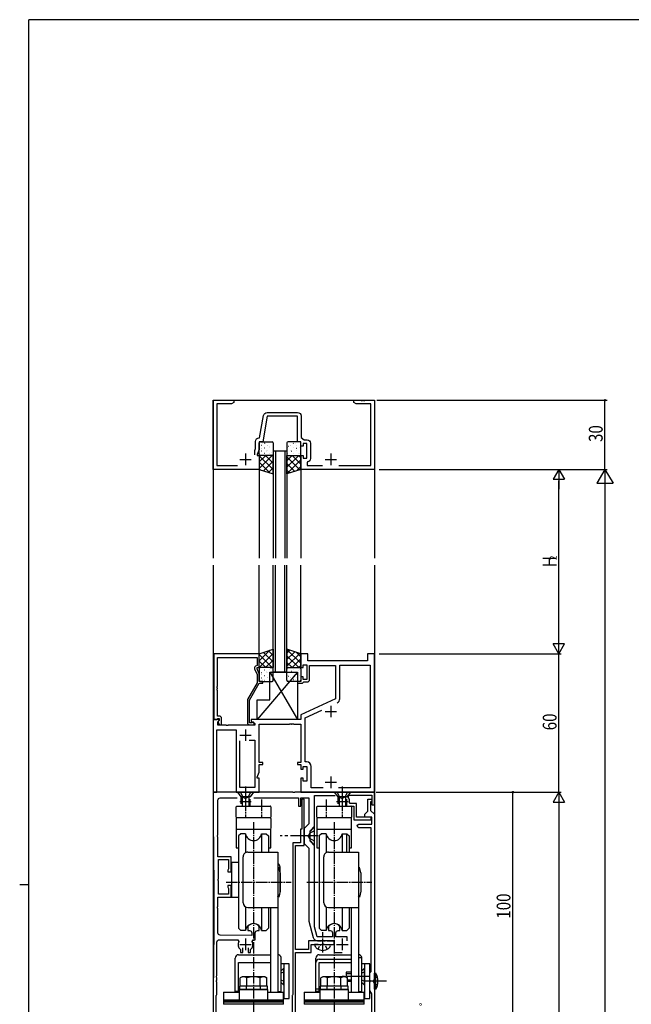
# Model space of a CAD drawing. Extents: x 0 to 1133, y 0 to 806.
# Drawn here: x 0 to 265, y 375 to 802 of the extents above; entities that cross this region are included whole.
import ezdxf

# ---------------------------------------------------------------- set-up
doc = ezdxf.new("R2010")
doc.units = 0
doc.linetypes.add('YCENTER_1', pattern=[13, 10, -1, 1, -1])
doc.linetypes.add('YHIDDEN_1', pattern=[4, 3, -1])
doc.layers.get('0').update_dxf_attribs({"linetype": 'CONTINUOUS'})
for name, color, linetype in [('YKK_11', 7, 'CONTINUOUS'), ('YKK_12', 2, 'CONTINUOUS'), ('YKK_13', 4, 'CONTINUOUS'), ('YKK_D', 6, 'CONTINUOUS'), ('YKK_ZWAK', 7, 'CONTINUOUS')]:
    doc.layers.add(name, color=color, linetype=linetype)
doc.styles.get("Standard").update_dxf_attribs({"font": 'ROMANS.SHX', "bigfont": 'EXTFONT.SHX'})

# ---------------------------------------------------------------- blocks, each defined once
blk = doc.blocks.new('K-87326')
at = {"color": 0, "linetype": 'ByBlock', "ltscale": 0.5}
for p, q in [((5.2, 97), (4.2, 97)), ((4.2, 97), (4.2, 84)), ((5.2, 81.46), (5.2, 97)), ((4.2, 84), (3.6, 84)), ((3.6, 84), (3.6, 78)), ((5.08, 81.27), (5.2, 81.46)), ((5.08, 80.73), (5.08, 81.27)), ((0.2, 78), (0.2, 12.2)), ((3.6, 78), (0.2, 78)), ((5.2, 80.54), (5.08, 80.73)), ((5.2, 76.8), (5.2, 80.54)), ((1.4, 31.7), (1.4, 76.8)), ((1.4, 76.8), (5.2, 76.8)), ((18.2, 35.5), (7, 35.5)), ((7, 35.5), (7, 31.7)), ((18.2, 34), (18.2, 35.5)), ((7, 31.7), (1.4, 31.7)), ((1.4, 0.7), (1.4, 30.5)), ((1.4, 30.5), (8.2, 30.5)), ((8.2, 30.5), (8.2, 34)), ((8.2, 34), (12.74, 34)), ((12.74, 34), (12.93, 34.12)), ((12.93, 34.12), (13.47, 34.12)), ((13.47, 34.12), (13.66, 34)), ((13.66, 34), (18.2, 34)), ((0.08, 11.96), (0, 11.8)), ((0, 11.8), (0, 0.7)), ((0.2, 12.2), (0.08, 11.96))]:
    blk.add_line(p, q, dxfattribs=at)
blk.add_arc((0.7, 0.7), 0.7, 180, 359.9994, dxfattribs=at)
blk = doc.blocks.new('K-87323')
at = {"color": 0, "linetype": 'ByBlock', "ltscale": 0.5}
blk.add_lwpolyline([(7.5, 90.4), (7.5, 0.6, -1), (6.3, 0.6), (6.3, 12.61), (5.5, 14), (5.5, 17.54), (5.62, 17.73), (5.62, 18.27), (5.5, 18.46), (5.5, 21.7), (5.75, 22), (6, 22.29), (6, 84.6), (0.75, 84.6, -1), (0.75, 86.1), (6.3, 86.1), (6.3, 89.2), (3.3, 89.2), (3.3, 90.4), (4.6, 91.7), (4.6, 97), (6.3, 97), (6.3, 96.3), (6, 96), (5.8, 95.8), (5.8, 92.1)], format="xyb", close=True, dxfattribs=at)
blk = doc.blocks.new('K-87322')
at = {"color": 2, "ltscale": 0.5}
for p, q in [((14, 98.5), (14, 93.5)), ((56, 98.5), (56, 93.5)), ((11.5, 96), (16.5, 96)), ((53.5, 96), (58.5, 96)), ((14, 36.5), (14, 31.5)), ((56, 36.5), (56, 31.5)), ((11.5, 34), (16.5, 34)), ((53.5, 34), (58.5, 34))]:
    blk.add_line(p, q, dxfattribs=at)
at = {"color": 0, "linetype": 'ByBlock', "ltscale": 0.5}
for points in [[(57.55, 93.9), (61, 93.9), (61, 88), (68.6, 88), (68.6, 89.2), (62.2, 89.2), (62.2, 95.1), (59.45, 95.1), (59.15, 95.45, 0.205064), (58.57, 97.9), (58.97, 98.7), (68.8, 98.7), (68.8, 94.5), (70, 94.5), (70, 100), (56.46, 100), (56.28, 99.88), (55.73, 99.88), (55.54, 100), (35.46, 100), (35.27, 99.88), (34.73, 99.88), (34.54, 100), (14.46, 100), (14.27, 99.88), (13.73, 99.88), (13.54, 100), (0, 100), (0, 88.04, 0.002237), (0, 87.96), (0.26, 58.94, -0.004473), (0.26, 41.06), (0, 12.04, 0.002237), (0, 11.96), (0, 0), (1.2, 0), (1.2, 11.8), (1.4, 12), (1.6, 12.2), (1.6, 17.54), (1.48, 17.73), (1.48, 18.27), (1.6, 18.46), (1.6, 19.54), (1.48, 19.73), (1.48, 20.27), (1.6, 20.46), (1.6, 35, -0.414213), (2.6, 36), (10.62, 36), (11.07, 35.3, 0.312852), (11.76, 31.71), (11.85, 31.5), (11.85, 30.5), (12.85, 30.5), (12.85, 32.44)], [(58.1, 35.55), (58.1, 37.3), (53.25, 37.3), (53.25, 39, -0.414213), (54.25, 40), (55, 40), (55, 41.57), (54.94, 41.74, 0.515796), (50.06, 41.74), (50, 41.57), (50, 40), (50.75, 40, -0.414213), (51.75, 39), (51.75, 37.3), (45.16, 37.3), (44, 41.62), (44, 49.54), (43.88, 49.73), (43.88, 50.27), (44, 50.46), (44, 61.54), (43.88, 61.73), (43.88, 62.27), (44, 62.46), (44, 76.75), (42, 78.75), (42, 80.54), (41.88, 80.73), (41.88, 81.27), (42, 81.46), (42, 83.25), (44, 85.25), (44, 98.5), (52.89, 98.5)], [(15.15, 32.44), (15.15, 30.5), (16.15, 30.5), (16.15, 31.5), (16.24, 31.71, 0.312852), (16.93, 35.3), (17.38, 36), (18.25, 36), (18.25, 39, -0.414213), (19.25, 40), (20, 40), (20, 41.57), (19.94, 41.74, 0.515796), (15.06, 41.74), (15, 41.57), (15, 40), (15.75, 40, -0.414213), (16.75, 39), (16.75, 37.8), (2.99, 37.99, -0.410248), (2, 38.99), (2, 49.54), (1.88, 49.73), (1.88, 50.27), (2, 50.46), (2, 54.5), (7.8, 54.5), (7.8, 59.5), (6.3, 59.5), (6.3, 58.8), (6.45, 58.54), (6.6, 58.28), (6.6, 55.7), (2.3, 55.7), (2.3, 61.54), (2.18, 61.73), (2.18, 62.27), (2.3, 62.46), (2.3, 70.8), (6.6, 70.8), (6.6, 66.72), (6.45, 66.46), (6.3, 66.2), (6.3, 65.5), (7.8, 65.5), (7.8, 72), (2, 72), (2, 80.54), (1.88, 80.73), (1.88, 81.27), (2, 81.46), (2, 96.5, -0.414213), (3, 97.5), (10.44, 97.5)], [(17.56, 97.5), (37, 97.5), (37, 94), (38, 94), (38, 97.5), (41.5, 97.5), (41.5, 86.29), (39.5, 84.29), (39.5, 77.71), (41.5, 75.71), (41.5, 44), (43.38, 36.98, 0.339454), (45.31, 35.5), (47.04, 35.5), (47.23, 35.62), (47.78, 35.62), (47.96, 35.5), (48.54, 35.5), (48.73, 35.62), (49.27, 35.62), (49.46, 35.5), (52.5, 35.5), (52.5, 30.5), (55.88, 30.5)]]:
    blk.add_lwpolyline(points, format="xyb", dxfattribs=at)
blk = doc.blocks.new('A201')
at = {"layer": 'YKK_ZWAK', "color": 254, "linetype": 'Continuous'}
for p, q in [((571, 410), (21, 410)), ((21, 35), (21, 410)), ((19, 222.5), (21, 222.5))]:
    blk.add_line(p, q, dxfattribs=at)
blk = doc.blocks.new('2K-76016')
at = {"color": 2, "ltscale": 0.5}
for p, q in [((48.5, 35), (53.5, 35)), ((51, 37.5), (51, 32.5)), ((14, 27.2), (14, 22.2)), ((11.5, 24.7), (16.5, 24.7)), ((48.5, 4.3), (53.5, 4.3)), ((51, 6.8), (51, 1.8))]:
    blk.add_line(p, q, dxfattribs=at)
at = {"color": 0, "linetype": 'ByBlock', "ltscale": 0.5}
blk.add_lwpolyline([(70, 0), (70, 60), (67, 60), (67, 57), (41, 57), (41, 60), (38, 60), (38, 54), (39, 54), (39, 55.2), (40.6, 55.2), (40.6, 48.8), (39, 48.8), (39, 50), (38, 50), (38, 48), (36.5, 48), (36.5, 47.2), (38.7, 47.2), (39, 47.5), (39.3, 47.8), (40.8, 47.8, 0.414213), (41.8, 48.8), (41.8, 55), (53, 55), (53, 40.49), (38, 33.5), (38, 31.5), (16.5, 31.5), (16.5, 30.7), (18, 29.83), (18, 29), (6.46, 29), (6.27, 28.88), (5.73, 28.88), (5.54, 29), (1.93, 29), (1.93, 30.41), (2.64, 31.11), (2.48, 31.5), (0, 31.5), (0, 0), (1.5, 0), (1.5, 27.07), (10, 27.07), (10, 0), (20, 0), (20, 6), (19, 6), (19, 6.5), (20, 8.64), (20, 12), (21.5, 12), (21.5, 12.8), (20, 12.8), (20, 29.5), (33.04, 29.5), (33.23, 29.62), (33.77, 29.62), (33.96, 29.5), (34.04, 29.5), (34.23, 29.62), (34.77, 29.62), (34.96, 29.5), (38, 29.5), (38, 12.8), (36.5, 12.8), (36.5, 12), (38, 12), (38, 10), (39, 10), (39, 11.2), (40.6, 11.2), (40.6, 4.8), (39, 4.8), (39, 6), (38, 6), (38, 0)], format="xyb", close=True, dxfattribs=at)
for points in [[(53.78, 38.73, 0.291473), (54.93, 40.54), (54.93, 55.07), (68.07, 55.07), (68.07, 1.93), (54.36, 1.93)], [(53.78, 38.73, 0.291473), (54.93, 40.54)], [(47.64, 1.93), (42.53, 1.93), (42.53, 11.13, 0.414213), (40.53, 13.13), (39.93, 13.13), (39.93, 32.27), (47.09, 35.61)]]:
    blk.add_lwpolyline(points, format="xyb", dxfattribs=at)
for points in [[(15.55, 22.6), (18.07, 22.6), (18.07, 9.07), (18, 8.92), (18, 4.5), (18.07, 4.35), (18.07, 2), (11.5, 2), (11.5, 22.3)], [(15.55, 22.6), (18.07, 22.6)]]:
    blk.add_lwpolyline(points, dxfattribs=at)
blk = doc.blocks.new('2K-76006')
at = {"color": 0, "linetype": 'ByBlock', "ltscale": 0.5}
blk.add_lwpolyline([(0, 30.8), (0, 2.3), (1.33, 2.3), (1.63, 2.6), (1.83, 2.8), (2.4, 2.8), (2.4, 1.87), (1.83, 1.3), (2.58, 0), (3.4, 0), (3.4, 2.8, 0.414213), (2.4, 3.8), (1.63, 3.8), (1.63, 14.84), (1.51, 15.03), (1.51, 15.57), (1.63, 15.76), (1.63, 15.84), (1.51, 16.03), (1.51, 16.57), (1.63, 16.76), (1.63, 29.17), (18.8, 29.17), (18.8, 25.8), (18.17, 25.44, 0.388879), (17.77, 24.15), (18.8, 21.93), (18.8, 18.27), (14.6, 10.99), (14.6, 1, 0.414213), (15.6, 0), (17, 0, 1.668416), (16.5, 0.93), (16.25, 0.8), (15.6, 0.8), (15.6, 10.73), (19.8, 18), (21.3, 18), (21.3, 18.8), (19.8, 18.8), (19.8, 22.16), (18.8, 24.3), (18.8, 24.8), (19.8, 24.8), (19.8, 30.8)], format="xyb", close=True, dxfattribs=at)
blk = doc.blocks.new('2K-76401')
at = {"color": 2, "ltscale": 0.5}
for p, q in [((11.5, 4.3), (16.5, 4.3)), ((14, 6.8), (14, 1.8)), ((48.5, 4.3), (53.5, 4.3)), ((51, 6.8), (51, 1.8))]:
    blk.add_line(p, q, dxfattribs=at)
at = {"color": 0, "linetype": 'ByBlock', "ltscale": 0.5}
blk.add_lwpolyline([(54.54, 1.63), (68.37, 1.63), (68.37, 28.37), (62.09, 28.37), (61, 29), (61, 30), (64.04, 30), (64.23, 29.88), (64.77, 29.88), (64.96, 30), (65.04, 30), (65.23, 29.88), (65.77, 29.88), (65.96, 30), (70, 30), (70, 0), (38, 0), (38, 6), (39, 6), (39, 4.8), (40.6, 4.8), (40.6, 11.2), (39, 11.2), (39, 10), (38, 10), (38, 12), (36.5, 12), (36.5, 23), (23.44, 23), (21.5, 12), (20, 12), (20, 8.64), (19, 6.5), (19, 6), (20, 6), (20, 0), (0, 0), (0, 30), (9, 30), (9, 29), (7.91, 28.37), (1.63, 28.37), (1.63, 1.63), (10.46, 1.63)], dxfattribs=at)
blk.add_lwpolyline([(18, 6.3), (18, 8.21), (18.37, 9.01), (18.37, 12.13, -0.414213), (19.87, 13.63), (20.13, 13.63), (21.85, 23.39, -0.36397), (23.33, 24.63), (36.63, 24.63, -0.414213), (38.13, 23.13), (38.13, 13.8), (39.52, 12.83), (40.73, 12.83, -0.414213), (42.23, 11.33), (42.23, 4.67, -0.37077), (40.95, 3.19), (40.7, 2.89), (40.7, 1.63), (47.46, 1.63)], format="xyb", dxfattribs=at)

msp = doc.modelspace()

# ---------------------------------------------------------------- linework, layer by layer
at = {"layer": 'YKK_12'}
for p, q in [((84, 637), (84, 568.5)), ((84, 637), (154, 637)), ((154, 637), (154, 568.5)), ((154, 637), (154, 568.5)), ((110, 615), (110, 568.5)), ((111, 615), (111, 568.5)), ((115, 615), (115, 568.5)), ((116, 615), (116, 568.5)), ((104, 607), (104, 568.5)), ((122, 607), (122, 568.5)), ((84, 565.5), (84, 275)), ((104, 527), (104, 565.5)), ((110, 519), (110, 565.5)), ((111, 519), (111, 565.5)), ((115, 519), (115, 565.5)), ((116, 519), (116, 565.5)), ((122, 527), (122, 565.5)), ((154, 565.5), (154, 275)), ((154, 565.5), (154, 275))]:
    msp.add_line(p, q, dxfattribs=at)
at = {"layer": 'YKK_12', "linetype": 'Continuous'}
for p, q in [((110, 615), (116, 615)), ((116, 519), (110, 519)), ((146.5, 467), (154, 467))]:
    msp.add_line(p, q, dxfattribs=at)
at = {"layer": 'YKK_13', "linetype": 'Continuous'}
for p, q in [((104, 613.5), (104, 618.5)), ((104.5, 619), (109.5, 619)), ((110, 618.5), (110, 613.5)), ((116, 618.5), (116, 613.5)), ((121.5, 619), (116.5, 619)), ((122, 613.5), (122, 618.5)), ((109.5, 613), (104.5, 613)), ((116.5, 613), (121.5, 613)), ((109.5, 521), (104.5, 521)), ((116.5, 521), (121.5, 521)), ((104, 520.5), (104, 515.5)), ((110, 515.5), (110, 520.5)), ((116, 515.5), (116, 520.5)), ((122, 520.5), (122, 515.5)), ((104.5, 515), (109.5, 515)), ((121.5, 515), (116.5, 515)), ((101.5, 467), (94.5, 467)), ((143.5, 467), (136.5, 467)), ((100, 465), (96, 465)), ((96.6, 464.13), (96.6, 461.87)), ((99.4, 464.13), (99.4, 461.87)), ((142, 465), (138, 465)), ((138.6, 464.13), (138.6, 461.87)), ((141.4, 464.13), (141.4, 461.87)), ((128.5, 380.5), (128.5, 395)), ((130, 396.5), (143.8, 396.5)), ((130, 394.59), (143.8, 394.59)), ((130, 380.5), (130, 393.14)), ((130, 393.14), (143.8, 393.14)), ((147, 395.3), (147, 380.5)), ((147, 395.3), (148.5, 395.3)), ((148.5, 380.5), (148.5, 395.3)), ((143.8, 389), (141.75, 389)), ((141.75, 389), (141.75, 387.16)), ((152, 392.5), (148.5, 392.5)), ((149.5, 390.5), (148.5, 389.5)), ((149.5, 390.5), (149.5, 383.5)), ((149.75, 390.5), (149.5, 390.5)), ((149.7, 392.5), (149.7, 377.5)), ((149.75, 383.5), (149.75, 390.5)), ((152, 377.5), (152, 392.5)), ((141.75, 388.34), (143.8, 388.34)), ((142.27, 385.66), (143.8, 385.66)), ((142.27, 385), (143.8, 385)), ((149.5, 383.5), (148.5, 384.5)), ((130, 380.5), (128.5, 380.5)), ((130.25, 381.4), (130.25, 377)), ((142.75, 381.4), (130.25, 381.4)), ((130.4, 382.9), (130.4, 381.4)), ((142.6, 382.9), (130.4, 382.9)), ((130.4, 381.4), (142.6, 381.4)), ((142.6, 381.4), (142.6, 382.9)), ((142.75, 377), (142.75, 381.4)), ((147, 380.5), (148.5, 380.5)), ((149.5, 383.5), (149.75, 383.5)), ((88.5, 377), (114.5, 377)), ((88.5, 377), (88.5, 376.5)), ((114.5, 376.5), (88.5, 376.5)), ((88.5, 376.5), (88.5, 375.5)), ((114.5, 376), (88.5, 376)), ((114.5, 376.5), (114.5, 377)), ((114.5, 375.5), (114.5, 376.5)), ((123.5, 377), (149.5, 377)), ((123.5, 377), (123.5, 376.5)), ((149.5, 376.5), (123.5, 376.5)), ((123.5, 376.5), (123.5, 375.5)), ((149.5, 376), (123.5, 376)), ((149.5, 377.5), (152, 377.5)), ((149.5, 376.5), (149.5, 377)), ((149.5, 375.5), (149.5, 376.5)), ((88.5, 375.5), (88.5, 375)), ((114.5, 375), (88.5, 375)), ((114.5, 375), (114.5, 375.5)), ((123.5, 375.5), (123.5, 375)), ((149.5, 375), (123.5, 375)), ((149.5, 375), (149.5, 375.5))]:
    msp.add_line(p, q, dxfattribs=at)
at = {"layer": 'YKK_13'}
for p, q in [((104.77, 616.13), (104.77, 616.13)), ((104.94, 616.03), (104.95, 616.03)), ((105, 617.44), (105.04, 617.44)), ((105, 615.05), (105.04, 615.05)), ((105.46, 618.12), (105.46, 618.12)), ((106.14, 618.73), (106.18, 618.73)), ((106.14, 616.34), (106.18, 616.34)), ((106.2, 618.32), (106.26, 618.27)), ((107.17, 615.24), (107.18, 615.24)), ((107.43, 617.44), (107.47, 617.44)), ((107.43, 615.05), (107.47, 615.05)), ((107.65, 617.34), (107.66, 617.34)), ((108.35, 616.89), (108.42, 616.85)), ((108.57, 618.73), (108.61, 618.73)), ((108.57, 616.34), (108.61, 616.34)), ((109.86, 617.44), (109.9, 617.44)), ((109.86, 615.05), (109.9, 615.05)), ((116.43, 618.73), (116.39, 618.73)), ((116.43, 616.34), (116.39, 616.34)), ((116.65, 616.89), (116.58, 616.85)), ((117.35, 617.34), (117.34, 617.34)), ((117.57, 617.44), (117.53, 617.44)), ((117.57, 615.05), (117.53, 615.05)), ((117.83, 615.24), (117.82, 615.24)), ((118.8, 618.32), (118.74, 618.27)), ((118.86, 618.73), (118.82, 618.73)), ((118.86, 616.34), (118.82, 616.34)), ((119.54, 618.12), (119.54, 618.12)), ((120, 617.44), (119.96, 617.44)), ((120, 615.05), (119.96, 615.05)), ((120.06, 616.03), (120.05, 616.03)), ((120.23, 616.13), (120.23, 616.13)), ((121.3, 618.73), (121.26, 618.73)), ((121.3, 616.34), (121.26, 616.34)), ((121.78, 618.91), (121.77, 618.91)), ((106.81, 613), (104, 610.19)), ((104, 613), (104, 607)), ((109.64, 613), (104, 607.36)), ((110, 613), (104, 613)), ((104, 612.89), (110, 606.89)), ((104.16, 614.03), (104.17, 614.03)), ((106.14, 613.95), (106.18, 613.95)), ((106.65, 613.15), (106.66, 613.15)), ((106.72, 613), (110, 609.72)), ((106.9, 614.71), (106.97, 614.67)), ((108.57, 613.95), (108.61, 613.95)), ((109.06, 613.29), (109.12, 613.25)), ((109.37, 614.46), (109.37, 614.46)), ((109.55, 613), (110, 612.55)), ((110, 605), (110, 613)), ((121.11, 613), (116, 607.89)), ((118.28, 613), (116, 610.72)), ((116, 605), (116, 613)), ((116, 613), (122, 613)), ((116, 612.36), (121.52, 606.84)), ((122, 611.07), (116, 605.07)), ((116.43, 613.95), (116.39, 613.95)), ((118.1, 614.71), (118.03, 614.67)), ((118.19, 613), (122, 609.19)), ((118.35, 613.15), (118.34, 613.15)), ((118.86, 613.95), (118.82, 613.95)), ((120.84, 614.03), (120.83, 614.03)), ((121.02, 613), (122, 612.02)), ((121.3, 613.95), (121.26, 613.95)), ((121.94, 614.12), (121.87, 614.08)), ((122, 613), (122, 607)), ((104, 610.07), (108.6, 605.47)), ((104, 607.24), (104.36, 606.88)), ((104, 607), (110, 605)), ((110, 610.53), (105.85, 606.38)), ((110, 607.71), (107.97, 605.68)), ((116, 609.53), (119.4, 606.13)), ((122, 607), (116, 605)), ((116, 606.71), (117.28, 605.43)), ((122, 608.24), (120.14, 606.38)), ((104, 527), (110, 529)), ((104, 523.93), (108.6, 528.53)), ((104, 526.76), (104.36, 527.12)), ((104, 521.11), (110, 527.11)), ((104, 521), (104, 527)), ((109.64, 521), (104, 526.64)), ((110, 523.47), (105.85, 527.62)), ((110, 526.29), (107.97, 528.32)), ((110, 529), (110, 521)), ((122, 527), (116, 529)), ((116, 529), (116, 521)), ((122, 522.93), (116, 528.93)), ((116, 527.29), (117.28, 528.57)), ((116, 524.47), (119.4, 527.87)), ((116, 521.64), (121.52, 527.16)), ((121.11, 521), (116, 526.11)), ((122, 525.76), (120.14, 527.62)), ((122, 521), (122, 527)), ((106.81, 521), (104, 523.81)), ((110, 521), (104, 521)), ((106.72, 521), (110, 524.28)), ((109.55, 521), (110, 521.45)), ((118.28, 521), (116, 523.28)), ((116, 521), (122, 521)), ((118.19, 521), (122, 524.81)), ((121.02, 521), (122, 521.98)), ((120.5, 519), (103, 498.5)), ((104.16, 519.97), (104.17, 519.97)), ((104.77, 517.87), (104.77, 517.87)), ((104.94, 517.97), (104.95, 517.97)), ((105, 518.95), (105.04, 518.95)), ((106.14, 520.05), (106.18, 520.05)), ((106.14, 517.66), (106.18, 517.66)), ((106.65, 520.85), (106.66, 520.85)), ((106.9, 519.29), (106.97, 519.33)), ((107.17, 518.76), (107.18, 518.76)), ((107.43, 518.95), (107.47, 518.95)), ((108.35, 517.11), (108.42, 517.15)), ((108.5, 519), (120.5, 498.5)), ((108.5, 507), (108.5, 519)), ((108.5, 519), (120.5, 519)), ((108.57, 520.05), (108.61, 520.05)), ((108.57, 517.66), (108.61, 517.66)), ((109.06, 520.71), (109.12, 520.75)), ((109.37, 519.54), (109.37, 519.54)), ((109.86, 518.95), (109.9, 518.95)), ((116.43, 520.05), (116.39, 520.05)), ((116.43, 517.66), (116.39, 517.66)), ((116.65, 517.11), (116.58, 517.15)), ((117.57, 518.95), (117.53, 518.95)), ((117.83, 518.76), (117.82, 518.76)), ((118.1, 519.29), (118.03, 519.33)), ((118.35, 520.85), (118.34, 520.85)), ((118.86, 520.05), (118.82, 520.05)), ((118.86, 517.66), (118.82, 517.66)), ((120, 518.95), (119.96, 518.95)), ((120.06, 517.97), (120.05, 517.97)), ((120.23, 517.87), (120.23, 517.87)), ((120.5, 519), (120.5, 498.5)), ((120.84, 519.97), (120.83, 519.97)), ((121.3, 520.05), (121.26, 520.05)), ((121.3, 517.66), (121.26, 517.66)), ((121.94, 519.88), (121.87, 519.92)), ((105, 516.56), (105.04, 516.56)), ((105.46, 515.88), (105.46, 515.88)), ((106.14, 515.27), (106.18, 515.27)), ((106.2, 515.68), (106.26, 515.73)), ((107.43, 516.56), (107.47, 516.56)), ((107.65, 516.66), (107.66, 516.66)), ((108.57, 515.27), (108.61, 515.27)), ((109.86, 516.56), (109.9, 516.56)), ((116.43, 515.27), (116.39, 515.27)), ((117.35, 516.66), (117.34, 516.66)), ((117.57, 516.56), (117.53, 516.56)), ((118.8, 515.68), (118.74, 515.73)), ((118.86, 515.27), (118.82, 515.27)), ((119.54, 515.88), (119.54, 515.88)), ((120, 516.56), (119.96, 516.56)), ((121.3, 515.27), (121.26, 515.27)), ((121.78, 515.09), (121.77, 515.09)), ((103, 498.5), (103, 507)), ((103, 507), (108.5, 507)), ((120.5, 498.5), (103, 498.5)), ((109, 455.6), (109, 451.2))]:
    msp.add_line(p, q, dxfattribs=at)
at = {"layer": 'YKK_13', "linetype": 'YHIDDEN_1'}
for p, q in [((94.5, 467), (96, 465)), ((95.8, 467), (96.85, 464.85)), ((100.2, 467), (99.15, 464.85)), ((101.5, 467), (100, 465)), ((136.5, 467), (138, 465)), ((137.8, 467), (138.85, 464.85)), ((142.2, 467), (141.15, 464.85)), ((143.5, 467), (142, 465)), ((100, 465), (96, 465)), ((96, 465), (96, 460.9)), ((96.6, 465), (96.6, 464.13)), ((96.6, 461.87), (96.6, 460.9)), ((96.85, 464.85), (98, 464.24)), ((99.15, 464.85), (98, 464.24)), ((99.4, 465), (99.4, 464.13)), ((99.4, 461.87), (99.4, 460.9)), ((100, 460.9), (100, 465)), ((138, 465), (138, 460.9)), ((142, 465), (138, 465)), ((138.6, 465), (138.6, 464.13)), ((138.6, 461.87), (138.6, 460.9)), ((138.85, 464.85), (140, 464.24)), ((141.15, 464.85), (140, 464.24)), ((141.4, 465), (141.4, 464.13)), ((141.4, 461.87), (141.4, 460.9)), ((142, 460.9), (142, 465)), ((149.75, 389.08), (148.5, 388.47)), ((149.75, 384.92), (148.5, 385.53)), ((154.05, 386.14), (153.44, 385)), ((154.05, 383.85), (153.44, 385)), ((155.29, 386.75), (154, 386.12)), ((130, 381.5), (128.5, 381.5)), ((133.45, 381.4), (133.45, 382.9)), ((139.55, 381.4), (139.55, 382.9)), ((155.29, 383.25), (154, 383.88))]:
    msp.add_line(p, q, dxfattribs=at)
at = {"layer": 'YKK_13', "linetype": 'YCENTER_1'}
for p, q in [((98, 469.5), (98, 458.4)), ((140, 469.5), (140, 458.4)), ((151.96, 387), (139.74, 387)), ((159.18, 385), (149.7, 385))]:
    msp.add_line(p, q, dxfattribs=at)
at = {"layer": 'YKK_13', "linetype": 'YCENTER_1', "ltscale": 0.5}
for p, q in [((98, 463.77), (98, 455.9)), ((105, 463.77), (105, 455.9)), ((133, 463.77), (133, 455.9)), ((133, 463.77), (133, 455.9)), ((140, 463.77), (140, 455.9)), ((140, 463.77), (140, 455.9)), ((101.5, 453.97), (101.5, 342.9)), ((136.5, 453.97), (136.5, 342.9)), ((89.55, 428), (117.82, 428)), ((124.55, 428), (152.82, 428)), ((131.5, 397.48), (131.5, 406.35)), ((159.18, 385), (149.7, 385))]:
    msp.add_line(p, q, dxfattribs=at)
at = {"layer": 'YKK_13', "linetype": 'Continuous', "ltscale": 0.5}
for p, q in [((94, 456.2), (94, 460.6)), ((94.3, 460.9), (108.7, 460.9)), ((109, 460.6), (109, 456.2)), ((129, 456.2), (129, 460.6)), ((129, 456.2), (129, 460.6)), ((129.3, 460.9), (143.7, 460.9)), ((129.3, 460.9), (143.7, 460.9)), ((144, 460.6), (144, 456.2)), ((144, 460.6), (144, 456.2)), ((94, 455.6), (94, 451.2)), ((108.7, 455.9), (94.3, 455.9)), ((108.7, 455.9), (94.3, 455.9)), ((129, 455.6), (129, 442.9)), ((129, 455.6), (129, 442.9)), ((143.7, 455.9), (129.3, 455.9)), ((143.7, 455.9), (129.3, 455.9)), ((143.7, 455.9), (129.3, 455.9)), ((143.7, 455.9), (129.3, 455.9)), ((144, 442.9), (144, 455.6)), ((144, 442.9), (144, 455.6)), ((94, 450.9), (94, 442.9)), ((94, 450.9), (109, 450.9)), ((94.3, 450.9), (108.7, 450.9)), ((96, 449), (95, 448)), ((98.04, 449), (96, 449)), ((98.04, 449), (98.04, 440.75)), ((104.96, 449), (104.96, 441)), ((104.96, 449), (107, 449)), ((107, 449), (108, 448)), ((109, 442.9), (109, 450.9)), ((129, 450.9), (144, 450.9)), ((129, 450.9), (144, 450.9)), ((129.3, 450.9), (143.7, 450.9)), ((129.3, 450.9), (143.7, 450.9)), ((131, 449), (130, 448)), ((133.04, 449), (131, 449)), ((133.04, 449), (133.04, 440.75)), ((139.96, 449), (139.96, 441)), ((139.96, 449), (142, 449)), ((142, 441), (142, 449)), ((142, 449), (143, 448)), ((95, 448), (95, 408)), ((108, 448), (108, 441)), ((130, 448), (130, 408)), ((143, 448), (143, 441)), ((94, 442.9), (95, 442.9)), ((99, 441), (112, 441)), ((108, 442.9), (109, 442.9)), ((112, 441), (112, 380.2)), ((129, 442.9), (130, 442.9)), ((129, 442.9), (130, 442.9)), ((134, 441), (147, 441)), ((143, 442.9), (144, 442.9)), ((143, 442.9), (144, 442.9)), ((147, 441), (147, 380.2)), ((91.99, 436.5), (91.99, 421.5)), ((95, 436.5), (91.99, 436.5)), ((97, 419), (97, 439)), ((132, 419), (132, 439)), ((112.5, 434.5), (112, 434)), ((113, 432), (112.5, 434.5)), ((112.99, 423.5), (112.99, 434.5)), ((113, 432), (113, 424)), ((147.5, 434.5), (147, 434)), ((148, 432), (147.5, 434.5)), ((148, 432), (148, 424)), ((113, 424), (112.5, 421.5)), ((148, 424), (147.5, 421.5)), ((91.99, 421.5), (95, 421.5)), ((112.5, 421.5), (112, 422)), ((147.5, 421.5), (147, 422)), ((98.04, 417.25), (98.04, 407)), ((99, 417), (112, 417)), ((104.96, 417), (104.96, 407)), ((108, 417), (108, 408)), ((108.8, 417), (108.8, 380.2)), ((133.04, 417.25), (133.04, 407)), ((134, 417), (147, 417)), ((139.96, 417), (139.96, 407)), ((143, 417), (143, 408)), ((143.8, 417), (143.8, 380.2)), ((96, 407), (95, 408)), ((98.04, 407), (96, 407)), ((104.96, 407), (107, 407)), ((107, 407), (108, 408)), ((131, 407), (130, 408)), ((133.04, 407), (131, 407)), ((139.96, 407), (142, 407)), ((142, 407), (143, 408)), ((128, 401), (128.14, 400.48)), ((129.5, 401), (128, 401)), ((129.5, 401), (133.5, 401)), ((133.5, 401), (135, 401)), ((135, 401), (134.86, 400.48)), ((93.5, 380.5), (93.5, 395)), ((95, 396.5), (108.8, 396.5)), ((95, 380.5), (95, 393.14)), ((95, 393.14), (108.8, 393.14)), ((112, 395.3), (112, 380.5)), ((113.5, 380.5), (113.5, 395.3)), ((128.5, 380.5), (128.5, 395)), ((130, 396.5), (143.8, 396.5)), ((130, 380.5), (130, 393.14)), ((130, 393.14), (143.8, 393.14)), ((147, 395.3), (147, 380.5)), ((148.5, 380.5), (148.5, 395.3)), ((117, 392.5), (113.5, 392.5)), ((114.5, 390.5), (113.5, 389.5)), ((114.5, 390.5), (114.5, 383.5)), ((114.75, 390.5), (114.5, 390.5)), ((114.7, 392.5), (114.7, 390.5)), ((114.75, 383.5), (114.75, 390.5)), ((117, 377.5), (117, 392.5)), ((152, 392.5), (148.5, 392.5)), ((149.5, 390.5), (148.5, 389.5)), ((149.5, 390.5), (149.5, 383.5)), ((149.75, 390.5), (149.5, 390.5)), ((149.7, 392.5), (149.7, 390.5)), ((149.75, 383.5), (149.75, 390.5)), ((152, 377.5), (152, 392.5)), ((96.5, 386.9), (95.73, 386.45)), ((95.73, 382.9), (95.73, 386.45)), ((106.5, 386.9), (96.5, 386.9)), ((98.61, 382.9), (98.61, 386.45)), ((104.39, 382.9), (104.39, 386.45)), ((106.5, 386.9), (107.27, 386.45)), ((107.27, 382.9), (107.27, 386.45)), ((114.5, 383.5), (113.5, 384.5)), ((131.5, 386.9), (130.73, 386.45)), ((130.73, 382.9), (130.73, 386.45)), ((141.5, 386.9), (131.5, 386.9)), ((133.61, 382.9), (133.61, 386.45)), ((139.39, 382.9), (139.39, 386.45)), ((141.5, 386.9), (142.27, 386.45)), ((142.27, 382.9), (142.27, 386.45)), ((149.5, 383.5), (148.5, 384.5)), ((154, 381.5), (154, 388.5)), ((154, 388.5), (154.6, 388.5)), ((154.6, 381.5), (154.6, 388.5)), ((88.5, 380.2), (95.25, 380.2)), ((88.5, 380.2), (88.5, 377)), ((95, 380.5), (93.5, 380.5)), ((107.75, 381.4), (95.25, 381.4)), ((95.25, 381.4), (95.25, 377)), ((107.6, 382.9), (95.4, 382.9)), ((95.4, 382.9), (95.4, 381.4)), ((95.4, 381.4), (107.6, 381.4)), ((107.27, 382.9), (95.73, 382.9)), ((107.6, 381.4), (107.6, 382.9)), ((107.75, 377), (107.75, 381.4)), ((107.75, 380.2), (114.5, 380.2)), ((112, 380.5), (113.5, 380.5)), ((114.5, 383.5), (114.75, 383.5)), ((114.5, 377), (114.5, 380.2)), ((114.7, 383.5), (114.7, 377.5)), ((123.5, 380.2), (123.5, 377)), ((123.5, 380.2), (130.25, 380.2)), ((130, 380.5), (128.5, 380.5)), ((130.25, 381.4), (130.25, 377)), ((142.75, 381.4), (130.25, 381.4)), ((130.4, 382.9), (130.4, 381.4)), ((142.6, 382.9), (130.4, 382.9)), ((130.4, 381.4), (142.6, 381.4)), ((142.27, 382.9), (130.73, 382.9)), ((142.6, 381.4), (142.6, 382.9)), ((142.75, 377), (142.75, 381.4)), ((142.75, 380.2), (149.5, 380.2)), ((147, 380.5), (148.5, 380.5)), ((149.5, 383.5), (149.75, 383.5)), ((149.5, 377), (149.5, 380.2)), ((149.7, 383.5), (149.7, 377.5)), ((154.6, 381.5), (154, 381.5)), ((88.5, 377), (114.5, 377)), ((88.5, 377), (114.5, 377)), ((88.5, 377), (88.5, 376.5)), ((114.5, 376.5), (88.5, 376.5)), ((88.5, 376.5), (88.5, 375.5)), ((114.5, 376), (88.5, 376)), ((114.5, 377.5), (117, 377.5)), ((114.5, 376.5), (114.5, 377)), ((114.5, 375.5), (114.5, 376.5)), ((123.5, 377), (149.5, 377)), ((123.5, 377), (149.5, 377)), ((123.5, 377), (123.5, 376.5)), ((149.5, 376.5), (123.5, 376.5)), ((123.5, 376.5), (123.5, 375.5)), ((149.5, 376), (123.5, 376)), ((149.5, 377.5), (152, 377.5)), ((149.5, 376.5), (149.5, 377)), ((149.5, 375.5), (149.5, 376.5)), ((88.5, 375.5), (88.5, 375)), ((114.5, 375), (88.5, 375)), ((114.5, 375), (114.5, 375.5)), ((123.5, 375.5), (123.5, 375)), ((149.5, 375), (123.5, 375)), ((149.5, 375), (149.5, 375.5))]:
    msp.add_line(p, q, dxfattribs=at)
at = {"layer": 'YKK_13', "linetype": 'YHIDDEN_1', "ltscale": 1.2}
for p, q in [((125.85, 449.15), (125.24, 448)), ((128, 450.2), (125.85, 449.15)), ((125.85, 446.85), (125.24, 448)), ((128, 445.8), (125.85, 446.85))]:
    msp.add_line(p, q, dxfattribs=at)
at = {"layer": 'YKK_13', "linetype": 'Continuous', "ltscale": 1.2}
for p, q in [((128, 452), (126, 450)), ((126, 446), (126, 450)), ((126, 446), (126, 450)), ((128, 444), (128, 452)), ((128, 444), (126, 446))]:
    msp.add_line(p, q, dxfattribs=at)
at = {"layer": 'YKK_13', "linetype": 'YCENTER_1', "ltscale": 1.2}
msp.add_line((129.5, 448), (113, 448), dxfattribs=at)
at = {"layer": 'YKK_13', "linetype": 'YHIDDEN_1', "ltscale": 0.5}
for p, q in [((113, 433), (112.83, 432.83)), ((113, 425), (113, 433)), ((129.5, 398.91), (130.35, 400.65)), ((130.35, 400.65), (131.5, 401.26)), ((132.65, 400.65), (131.5, 401.26)), ((133.5, 398.91), (132.65, 400.65)), ((114.75, 389.08), (113.5, 388.47)), ((149.75, 389.08), (148.5, 388.47)), ((114.75, 384.92), (113.5, 385.53)), ((149.75, 384.92), (148.5, 385.53)), ((98.45, 381.4), (98.45, 382.9)), ((104.55, 381.4), (104.55, 382.9)), ((130, 381.5), (128.5, 381.5)), ((133.45, 381.4), (133.45, 382.9)), ((139.55, 381.4), (139.55, 382.9))]:
    msp.add_line(p, q, dxfattribs=at)
at = {"layer": 'YKK_13', "linetype": 'Continuous'}
for centre, radius, start, end in [((104.5, 618.5), 0.5, 90, 180), ((109.5, 618.5), 0.5, 0, 90), ((116.5, 618.5), 0.5, 90, 180), ((121.5, 618.5), 0.5, 0, 90), ((104.5, 613.5), 0.5, 180, 270), ((109.5, 613.5), 0.5, 270, 0), ((116.5, 613.5), 0.5, 180, 270), ((121.5, 613.5), 0.5, 270, 0), ((104.5, 520.5), 0.5, 90, 180), ((109.5, 520.5), 0.5, 0, 90), ((116.5, 520.5), 0.5, 90, 180), ((121.5, 520.5), 0.5, 360, 90), ((104.5, 515.5), 0.5, 180, 270), ((109.5, 515.5), 0.5, 270, 0), ((116.5, 515.5), 0.5, 180, 270), ((121.5, 515.5), 0.5, 270, 360), ((130, 395), 1.5, 90, 180.0001), ((130, 393.09), 1.5, 90, 180.0001), ((147, 395), 1.5, 11.5371, 90)]:
    msp.add_arc(centre, radius, start, end, dxfattribs=at)
at = {"layer": 'YKK_13', "linetype": 'Continuous', "ltscale": 0.5}
for centre, radius, start, end in [((94.3, 460.6), 0.3, 90.0029, 180), ((108.7, 460.6), 0.3, 0, 90.0029), ((129.3, 460.6), 0.3, 90.0029, 180), ((129.3, 460.6), 0.3, 90.0029, 180), ((143.7, 460.6), 0.3, 0, 90.0029), ((143.7, 460.6), 0.3, 0, 90.0029), ((94.3, 456.2), 0.3, 180, 270), ((94.3, 455.6), 0.3, 90, 180), ((108.7, 456.2), 0.3, 270, 0.0029), ((129.3, 456.2), 0.3, 180, 270), ((129.3, 456.2), 0.3, 180, 270), ((129.3, 455.6), 0.3, 90, 180), ((129.3, 455.6), 0.3, 90, 180), ((143.7, 456.2), 0.3, 270, 0.0029), ((143.7, 456.2), 0.3, 270, 0.0029), ((143.7, 455.6), 0.3, 359.9971, 90), ((143.7, 455.6), 0.3, 359.9971, 90), ((94.3, 451.2), 0.3, 180, 269.9971), ((101.5, 449.5), 3.5, 188.2132, 351.7868), ((136.5, 449.5), 3.5, 188.2132, 351.7868), ((99, 439), 2, 90, 180.0001), ((134, 439), 2, 90, 180.0001), ((110.99, 434.5), 2, 0, 53.1302), ((110.99, 423.5), 2, 327.8652, 0), ((99, 419), 2, 180.0001, 270), ((134, 419), 2, 180.0001, 270), ((101.5, 406.5), 3.5, 8.2132, 171.7868), ((136.5, 406.5), 3.5, 8.2132, 171.7868), ((130.36, 401.08), 2.3, 195, 233.1159), ((131.5, 402.6), 4.2, 233.1159, 306.8841), ((132.64, 401.08), 2.3, 306.8841, 345), ((95, 395), 1.5, 90, 180.0001), ((112, 395), 1.5, 11.5371, 90), ((130, 395), 1.5, 90, 180.0001), ((147, 395), 1.5, 11.5371, 90), ((97.17, 384.34), 2.56, 55.6158, 124.3842), ((101.5, 377.35), 9.55, 72.412, 107.588), ((105.83, 384.34), 2.56, 55.6158, 124.3842), ((132.17, 384.34), 2.56, 55.6158, 124.3842), ((136.5, 377.35), 9.55, 72.412, 107.588), ((140.83, 384.34), 2.56, 55.6158, 124.3842), ((148.24, 385), 7.26, 331.1585, 28.8415)]:
    msp.add_arc(centre, radius, start, end, dxfattribs=at)
at = {"layer": 'YKK_13'}
msp.add_arc((108.7, 455.6), 0.3, 0, 90, dxfattribs=at)
at = {"layer": 'YKK_13', "linetype": 'YHIDDEN_1', "ltscale": 0.5}
for centre, start, end in [((110.99, 434.5), 53.1302, 59.7908), ((110.99, 423.5), 300.2101, 304.9457)]:
    msp.add_arc(centre, 2, start, end, dxfattribs=at)
at = {"layer": 'YKK_D'}
for p, q in [((155, 637), (255, 637)), ((254, 607), (254, 637)), ((156, 607), (235, 607)), ((156, 607), (255, 607)), ((156, 607), (255, 607)), ((234, 607), (231.5, 602.67)), ((234, 607), (234, 598.34)), ((234, 607), (236.5, 602.67)), ((254, 607), (250.5, 600.94)), ((254, 607), (254, 594.88)), ((254, 607), (257.5, 600.94)), ((231.5, 602.67), (236.5, 602.67)), ((234, 532), (234, 602)), ((250.5, 600.94), (257.5, 600.94)), ((254, 600), (254, 114)), ((234, 527), (234, 535.66)), ((234, 527), (231.5, 531.33)), ((236.5, 531.33), (231.5, 531.33)), ((234, 527), (236.5, 531.33)), ((156, 527), (235, 527)), ((156, 527), (235, 527)), ((234, 467), (234, 527)), ((154.7, 467), (235, 467)), ((155, 467), (215, 467)), ((155, 467), (235, 467)), ((214, 367), (214, 467)), ((234, 467), (231.5, 462.67)), ((234, 467), (234, 458.34)), ((234, 467), (236.5, 462.67)), ((231.5, 462.67), (236.5, 462.67)), ((234, 462), (234, 112))]:
    msp.add_line(p, q, dxfattribs=at)
at = {"layer": 'YKK_D', "linetype": 'ByBlock', "const_width": 0.85}
for points in [[(254, 636.89, 1), (254, 637.11, 1)], [(214, 466.89, 1), (214, 467.11, 1)], [(174, 374.89, 1), (174, 375.11, 1)]]:
    msp.add_lwpolyline(points, format="xyb", close=True, dxfattribs=at)

# ---------------------------------------------------------------- block references
at = {"layer": 'YKK_11'}
for name, p in [('2K-76401', (84, 607)), ('2K-76016', (84, 467)), ('2K-76006', (84.2, 496.2)), ('K-87326', (118.3, 367))]:
    msp.add_blockref(name, p, dxfattribs=at)
at = {"layer": 'YKK_11', "linetype": 'Continuous'}
for name, p in [('K-87322', (84, 367)), ('K-87323', (146.5, 367))]:
    msp.add_blockref(name, p, dxfattribs=at)
at = {"layer": 'YKK_ZWAK', "xscale": 2, "yscale": 2, "zscale": 2}
msp.add_blockref('A201', (-38, -18), dxfattribs=at)

# ---------------------------------------------------------------- texts
at = {"layer": 'YKK_D', "width": 0.8}
for s, height, p in [('30', 6, (253, 618.87)), ('H', 6, (233, 564.6)), ('2', 3, (233, 567.72)), ('60', 6, (233, 493.83)), ('100', 6, (213, 412.14))]:
    msp.add_text(s, height=height, rotation=90, dxfattribs=at).set_placement(p)

doc.saveas('drawing.dxf')
